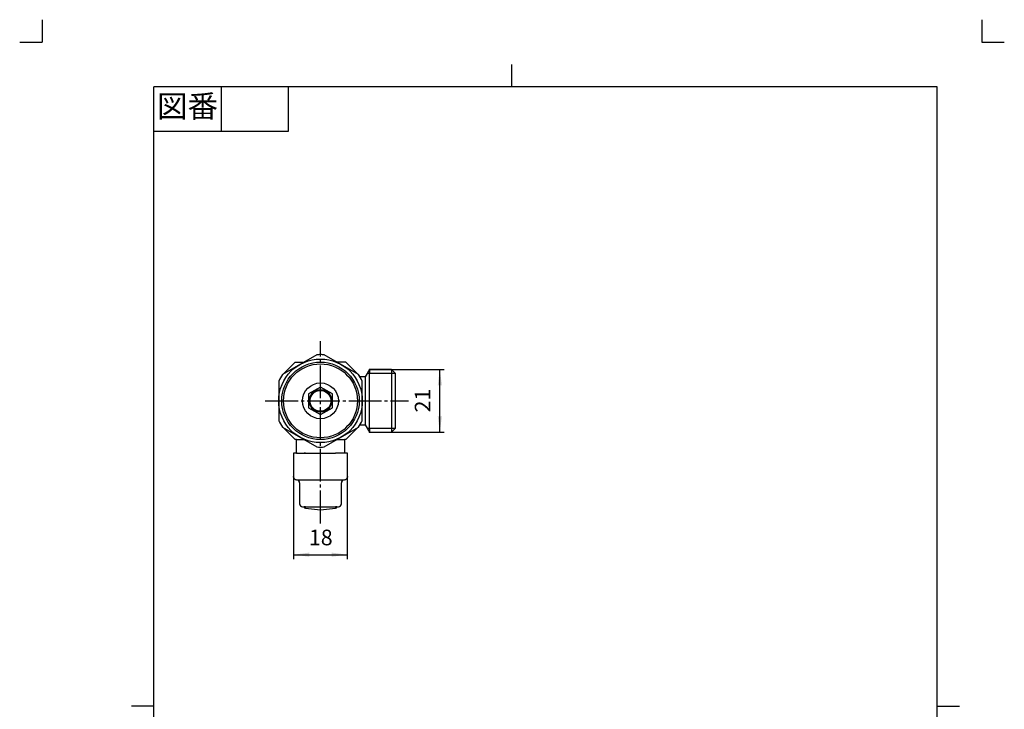
# Model space of a CAD drawing. Units: inches. Extents: x -8 to 323, y -8 to 453.
# Drawn here: x -8 to 323, y 222 to 453 of the extents above; entities that cross this region are included whole.
import ezdxf

# ---------------------------------------------------------------- set-up
doc = ezdxf.new("R2010")
doc.units = ezdxf.units.IN
doc.linetypes.add('DASH_CENTER', pattern=[14, 11, -1, 1, -1])
doc.linetypes.add('PHANTOM', pattern=[13, 10, -1, 0, -1, 0, -1])
doc.layers.add('1', color=7, linetype='Continuous')
doc.styles.add('CONVERTER_11', font='txt.shx', dxfattribs={"width": 0.9})
doc.dimstyles.new('ME10_DIM_15', dxfattribs={"dimtxt": 5.25, "dimasz": 5.25, "dimexe": 1.5, "dimexo": 0, "dimgap": 1.5, "dimtad": 1, "dimzin": 12, "dimdsep": 46, "dimtxsty": 'CONVERTER_11', "dimsah": 1, "dimcen": 0.09, "dimclrd": 2, "dimclre": 2, "dimclrt": 7, "dimadec": 0, "dimazin": 0, "dimtfac": 1, "dimtdec": 4, "dimtix": 1, "dimtmove": 0, "dimatfit": 3, "dimfxl": 1, "dimtolj": 1, "dimtzin": 0, "dimarcsym": 0})
doc.dimstyles.new('ME10_DIM_16', dxfattribs={"dimtxt": 5.25, "dimasz": 5.25, "dimexe": 1.5, "dimexo": 0, "dimgap": 1.5, "dimtad": 1, "dimzin": 12, "dimdsep": 46, "dimtxsty": 'CONVERTER_11', "dimsah": 1, "dimcen": 0.09, "dimclrd": 2, "dimclre": 2, "dimclrt": 7, "dimadec": 0, "dimazin": 0, "dimtfac": 1, "dimtdec": 4, "dimtix": 1, "dimtmove": 0, "dimatfit": 3, "dimfxl": 1, "dimtolj": 1, "dimtzin": 0, "dimarcsym": 0})

# ---------------------------------------------------------------- blocks, each defined once
blk = doc.blocks.new('開示A4')
at = {"layer": '1', "color": 4, "linetype": 'PHANTOM'}
for p, q in [((0, 302), (0, 297)), ((210, 302), (210, 297)), ((-5, 297), (0, 297)), ((210, 297), (215, 297))]:
    blk.add_line(p, q, dxfattribs=at)
at = {"layer": '1', "color": 2, "linetype": 'Continuous'}
for p, q in [((105, 287), (105, 292)), ((40, 287), (40, 277)), ((55, 287), (55, 277)), ((55, 277), (25, 277)), ((25, 148.5), (20, 148.5)), ((200, 148.5), (205, 148.5))]:
    blk.add_line(p, q, dxfattribs=at)
at = {"layer": '1', "color": 7, "linetype": 'Continuous'}
for p, q in [((25, 148.5), (25, 287)), ((105, 287), (25, 287)), ((200, 287), (105, 287)), ((200, 148.5), (200, 287)), ((25, 10), (25, 148.5)), ((200, 10), (200, 148.5))]:
    blk.add_line(p, q, dxfattribs=at)
at = {"layer": '1', "color": 2, "insert": (32.5, 282), "char_height": 5, "attachment_point": 5, "style": 'CONVERTER_11'}
blk.add_mtext('図番', dxfattribs=at)
blk = doc.blocks.new('開示A4枠')
at = {"layer": '1', "xscale": 1.500000000015, "yscale": 1.500000000015, "zscale": 1.500000000015}
blk.add_blockref('開示A4', (0, 0), dxfattribs=at)
blk = doc.blocks.new('*D8')
at = {"layer": '1', "color": 2, "linetype": 'Continuous'}
for p, q in [((84.31, 299.65), (84.31, 272.05)), ((102.31, 299.65), (102.31, 272.05)), ((84.31, 273.55), (102.31, 273.55))]:
    blk.add_line(p, q, dxfattribs=at)
at = {"layer": '1', "color": 2}
for points in [[(89.56, 274.24), (89.56, 272.86), (84.31, 273.55)], [(97.06, 272.86), (97.06, 274.24), (102.31, 273.55)]]:
    blk.add_solid(points, dxfattribs=at)
at = {"layer": '1', "color": 7, "insert": (89.44, 275.05), "char_height": 5.25, "attachment_point": 7, "rotation": 0.0003, "line_spacing_factor": 0.60024, "style": 'CONVERTER_11'}
blk.add_mtext('18', dxfattribs=at)
blk = doc.blocks.new('*D9')
at = {"layer": '1', "color": 2, "linetype": 'Continuous'}
for p, q in [((109.75, 335.63), (134.81, 335.63)), ((133.31, 314.67), (133.31, 335.63)), ((109.75, 314.67), (134.81, 314.67))]:
    blk.add_line(p, q, dxfattribs=at)
at = {"layer": '1', "color": 2}
for points in [[(134.01, 330.38), (132.62, 330.38), (133.31, 335.63)], [(132.62, 319.92), (134.01, 319.92), (133.31, 314.67)]]:
    blk.add_solid(points, dxfattribs=at)
at = {"layer": '1', "color": 7, "insert": (131.81, 321.27), "char_height": 5.25, "attachment_point": 7, "rotation": 90, "line_spacing_factor": 0.60024, "style": 'CONVERTER_11'}
blk.add_mtext('21', dxfattribs=at)

msp = doc.modelspace()

# ---------------------------------------------------------------- linework, layer by layer
at = {"color": 2, "linetype": 'Continuous'}
for p, q in [((109.065, 334.449), (109.745, 334.449)), ((109.745, 334.449), (117.137, 334.449)), ((117.137, 334.449), (118.315, 334.449)), ((109.745, 315.849), (109.065, 315.849)), ((109.745, 315.849), (109.315, 315.849)), ((110.492, 315.849), (109.745, 315.849)), ((110.492, 315.849), (109.745, 315.849)), ((117.137, 315.849), (110.492, 315.849)), ((118.315, 315.849), (117.137, 315.849))]:
    msp.add_line(p, q, dxfattribs=at)
at = {"color": 7, "linetype": 'Continuous'}
for p, q in [((118.315, 334.449), (117.137, 335.627)), ((117.137, 335.627), (117.137, 334.449)), ((118.315, 334.449), (118.315, 325.149)), ((108.315, 333.149), (106.591, 333.149)), ((118.315, 325.149), (118.315, 315.849)), ((106.591, 317.149), (108.315, 317.149)), ((117.137, 314.672), (118.315, 315.849)), ((117.137, 315.849), (117.137, 314.672)), ((84.315, 307.649), (84.315, 299.649)), ((85.315, 307.649), (84.315, 307.649)), ((85.315, 307.849), (85.515, 307.649)), ((102.315, 307.649), (98.315, 307.649)), ((101.315, 307.849), (101.115, 307.649)), ((102.315, 301.649), (102.315, 307.649))]:
    msp.add_line(p, q, dxfattribs=at)
at = {"layer": '1', "color": 2, "linetype": 'DASH_CENTER'}
for p, q in [((93.315, 284.049), (93.315, 345.149)), ((74.815, 325.149), (122.815, 325.149))]:
    msp.add_line(p, q, dxfattribs=at)
at = {"layer": '1', "color": 7, "linetype": 'Continuous'}
for p, q in [((92.076, 340.6), (80.554, 333.948)), ((106.076, 333.948), (94.554, 340.6)), ((84.815, 338.149), (80.694, 334.029)), ((84.815, 338.149), (87.831, 338.149)), ((101.815, 338.149), (98.798, 338.149)), ((101.815, 338.149), (105.936, 334.029)), ((80.429, 333.763), (80.315, 333.649)), ((80.315, 333.649), (80.315, 333.59)), ((106.201, 333.763), (106.315, 333.649)), ((106.315, 333.649), (106.315, 333.59)), ((109.745, 335.627), (108.315, 333.149)), ((117.137, 335.627), (109.745, 335.627)), ((109.745, 335.627), (109.745, 334.449)), ((109.745, 315.849), (109.745, 334.449)), ((117.137, 334.449), (117.137, 315.849)), ((79.315, 331.802), (79.315, 318.497)), ((107.315, 318.497), (107.315, 331.802)), ((108.315, 333.149), (108.315, 317.149)), ((93.315, 329.768), (89.315, 327.459)), ((89.315, 327.459), (89.315, 322.84)), ((97.315, 327.459), (93.315, 329.768)), ((97.315, 322.84), (97.315, 327.459)), ((89.315, 322.84), (93.315, 320.531)), ((93.315, 320.531), (97.315, 322.84)), ((108.315, 317.149), (109.745, 314.672)), ((80.315, 316.649), (80.315, 316.708)), ((80.429, 316.535), (80.315, 316.649)), ((80.554, 316.351), (92.076, 309.699)), ((84.815, 312.149), (80.694, 316.27)), ((94.554, 309.699), (106.076, 316.351)), ((101.815, 312.149), (105.936, 316.27)), ((106.188, 316.523), (106.315, 316.649)), ((106.315, 316.649), (106.315, 316.708)), ((109.745, 315.849), (109.745, 314.672)), ((109.745, 314.672), (117.137, 314.672)), ((85.315, 312.149), (84.815, 312.149)), ((85.315, 307.849), (85.315, 312.149)), ((85.315, 312.149), (87.831, 312.149)), ((98.798, 312.149), (101.315, 312.149)), ((101.315, 312.149), (101.315, 307.849)), ((101.815, 312.149), (101.315, 312.149)), ((85.315, 307.649), (98.315, 307.649)), ((85.515, 307.649), (98.315, 307.649)), ((88.315, 307.649), (87.815, 307.649)), ((101.115, 307.649), (98.315, 307.649)), ((102.315, 299.649), (102.315, 301.649)), ((85.315, 298.649), (101.315, 298.649)), ((86.315, 297.649), (86.315, 290.649)), ((100.315, 290.649), (100.315, 297.649)), ((87.315, 289.649), (88.315, 289.649)), ((88.315, 289.649), (87.815, 289.649)), ((87.815, 289.649), (87.815, 289.598)), ((88.261, 289.101), (93.315, 288.549)), ((88.315, 289.649), (98.315, 289.649)), ((88.315, 289.649), (99.315, 289.649)), ((93.315, 288.549), (98.369, 289.101)), ((98.815, 289.649), (98.315, 289.649)), ((98.815, 289.598), (98.815, 289.649))]:
    msp.add_line(p, q, dxfattribs=at)
for radius in [14, 12.4, 6, 3.75, 3.5]:
    msp.add_circle((93.315, 325.149), radius, dxfattribs=at)
at = {"layer": '1', "color": 2, "linetype": 'Continuous'}
msp.add_circle((93.315, 325.149), 13, dxfattribs=at)
at = {"layer": '1', "color": 7, "linetype": 'Continuous'}
for centre, radius, start, end in [((93.315, 325.149), 15.5, 90, 94.58538), ((93.315, 325.149), 15.5, 85.41462, 90), ((93.315, 325.149), 15.5, 145.41462, 154.58538), ((93.315, 325.149), 15.5, 25.41462, 34.58538), ((93.315, 325.149), 15.5, 205.41462, 214.58538), ((93.315, 325.149), 15.5, 325.41462, 334.58538), ((93.315, 325.149), 15.5, 265.41462, 274.58538), ((85.315, 299.649), 1, 180, 270), ((85.315, 297.649), 1, 0, 90), ((101.315, 297.649), 1, 90, 180), ((101.315, 299.649), 1, 270, 0), ((87.315, 290.649), 1, 180, 270), ((99.315, 290.649), 1, 270, 0), ((88.315, 289.598), 0.5, 180, 263.77417), ((98.315, 289.598), 0.5, 276.22583, 0)]:
    msp.add_arc(centre, radius, start, end, dxfattribs=at)
at = {"layer": '1', "color": 7}
for p in [(109.745, 335.627), (109.745, 314.672), (84.315, 299.649), (102.315, 299.649)]:
    msp.add_point(p, dxfattribs=at)

# ---------------------------------------------------------------- block references
msp.add_blockref('開示A4枠', (0, 0))

# ---------------------------------------------------------------- dimensions: what is measured, and where the dimension line sits
at = {"layer": '1'}
dim = msp.add_linear_dim(base=(133.315, 335.627), p1=(109.745, 314.672), p2=(109.745, 335.627), angle=90, text='21', dimstyle='ME10_DIM_16', dxfattribs=at)
dim.commit()
dim.dimension.update_dxf_attribs({"geometry": '*D9', "text_midpoint": (129.19, 325.149), "text_rotation": 90})
dim = msp.add_linear_dim(base=(102.315, 273.549), p1=(84.315, 299.649), p2=(102.315, 299.649), text='18', dimstyle='ME10_DIM_15', dxfattribs=at)
dim.commit()
dim.dimension.update_dxf_attribs({"geometry": '*D8', "text_midpoint": (93.315, 277.674), "text_rotation": 0.00014})

doc.saveas('drawing.dxf')
